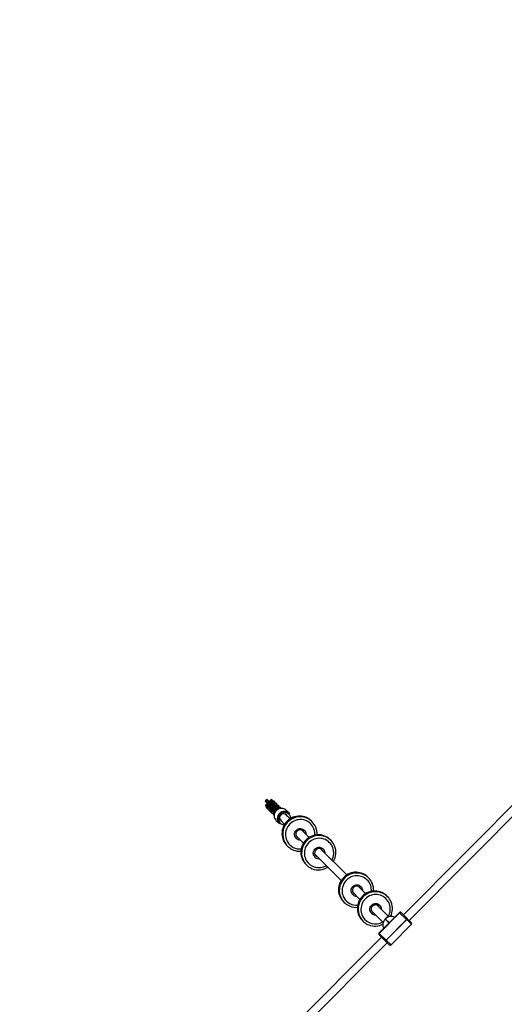
# Model space of a CAD drawing. Units: millimetres. Extents: x -405 to 1717, y 58 to 1190.
# Drawn here: x 1034 to 1131, y 346 to 542 of the extents above; entities that cross this region are included whole.
import ezdxf

# ---------------------------------------------------------------- set-up
doc = ezdxf.new("R2010")
doc.units = ezdxf.units.MM
doc.header["$LTSCALE"] = 45
doc.header["$PDSIZE"] = -1
doc.layers.add('VP-DIM', color=7, linetype='Continuous')
doc.layers.add('VP-EQ', color=7, linetype='Continuous', true_color=0x8a3492)
doc.dimstyles.get("Standard").update_dxf_attribs({"dimtxt": 14, "dimasz": 15, "dimexe": 20, "dimexo": 50, "dimgap": 20, "dimtad": 0, "dimdec": 0, "dimzin": 0, "dimdsep": 46, "dimtxsty": 'Standard', "dimcen": -0.001, "dimadec": 0, "dimazin": 0, "dimtfac": 1, "dimtdec": 4, "dimtofl": 0, "dimtmove": 0, "dimatfit": 3, "dimfxl": 70, "dimfxlon": 1, "dimtolj": 1, "dimtzin": 0, "dimarcsym": 0})

# ---------------------------------------------------------------- blocks, each defined once
blk = doc.blocks.new('*D1411')
at = {"layer": 'Defpoints', "color": 0}
for p in [(1234.44, 1075.8), (329.49, 510.22), (1234.44, 462.81)]:
    blk.add_point(p, dxfattribs=at)
at = {"layer": 'VP-DIM', "color": 0, "lineweight": -2}
for p, q in [((329.49, 1005.8), (329.49, 1095.8)), ((1234.44, 1005.8), (1234.44, 1095.8)), ((344.49, 1075.8), (752.67, 1075.8)), ((1219.44, 1075.8), (823.01, 1075.8))]:
    blk.add_line(p, q, dxfattribs=at)
at = {"layer": 'VP-DIM', "color": 0}
for points in [[(344.49, 1078.3), (344.49, 1073.3), (329.49, 1075.8)], [(1219.44, 1073.3), (1219.44, 1078.3), (1234.44, 1075.8)]]:
    blk.add_solid(points, dxfattribs=at)
at = {"layer": 'VP-DIM', "color": 0, "insert": (787.84, 1075.8), "char_height": 14, "attachment_point": 5}
blk.add_mtext('\\A1;910', dxfattribs=at)
blk = doc.blocks.new('*D1412')
at = {"layer": 'Defpoints', "color": 0}
for p in [(549.66, 765.8), (1011.76, 209.51), (1588.71, 209.51)]:
    blk.add_point(p, dxfattribs=at)
at = {"layer": 'VP-DIM', "color": 0, "lineweight": -2}
for p, q in [((1518.71, 765.8), (1608.71, 765.8)), ((1588.71, 750.8), (1588.71, 549.55)), ((1588.71, 224.51), (1588.71, 474.55)), ((1518.71, 209.51), (1608.71, 209.51))]:
    blk.add_line(p, q, dxfattribs=at)
at = {"layer": 'VP-DIM', "color": 0}
for points in [[(1591.21, 750.8), (1586.21, 750.8), (1588.71, 765.8)], [(1586.21, 224.51), (1591.21, 224.51), (1588.71, 209.51)]]:
    blk.add_solid(points, dxfattribs=at)
at = {"layer": 'VP-DIM', "color": 0, "insert": (1588.71, 512.05), "char_height": 14, "attachment_point": 5, "rotation": 90}
blk.add_mtext('\\A1;560', dxfattribs=at)
blk = doc.blocks.new('RB1379_')
at = {"color": 0, "linetype": 'Continuous', "lineweight": 25}
for p, q in [((3229.23, 404.99), (3203.33, 378.93)), ((3204.46, 377.8), (3230.36, 403.86)), ((3176.04, 401), (3175.81, 400.77)), ((3175.81, 400.77), (3175.89, 400.48)), ((3175.9, 401.81), (3175.82, 401.52)), ((3175.83, 401.51), (3175.91, 401.8)), ((3175.83, 401.51), (3175.95, 401.39)), ((3176.04, 401.3), (3175.83, 401.51)), ((3175.87, 401.47), (3176.12, 401.22)), ((3175.89, 400.48), (3176.04, 400.45)), ((3176.19, 401.88), (3175.9, 401.81)), ((3175.91, 401.8), (3176.2, 401.87)), ((3175.91, 401.8), (3176.04, 401.68)), ((3175.95, 401.39), (3176.04, 401.68)), ((3176.16, 401.18), (3175.95, 401.39)), ((3176.03, 400.48), (3176.1, 400.19)), ((3176.04, 401.68), (3176.33, 401.75)), ((3176.04, 401.3), (3176.16, 401.18)), ((3176.04, 400.46), (3176.25, 400.67)), ((3176.11, 400.17), (3176.04, 400.46)), ((3176.04, 400.46), (3176.16, 400.34)), ((3176.16, 400.34), (3176.38, 400.55)), ((3176.23, 400.05), (3176.16, 400.34)), ((3176.2, 401.87), (3176.33, 401.75)), ((3176.33, 401.38), (3176.25, 401.09)), ((3176.25, 400.67), (3176.38, 400.55)), ((3176.25, 400.67), (3176.52, 400.6)), ((3176.26, 401.08), (3176.34, 401.37)), ((3176.26, 401.08), (3176.39, 400.96)), ((3176.47, 400.87), (3176.26, 401.08)), ((3176.62, 401.46), (3176.33, 401.38)), ((3176.33, 401.38), (3176.34, 401.37)), ((3176.34, 401.37), (3176.63, 401.45)), ((3176.34, 401.37), (3176.47, 401.25)), ((3176.38, 400.55), (3176.4, 400.54)), ((3176.39, 400.96), (3176.47, 401.25)), ((3176.59, 400.75), (3176.39, 400.96)), ((3176.47, 401.25), (3176.76, 401.32)), ((3176.47, 400.87), (3176.59, 400.75)), ((3176.58, 400.68), (3176.6, 400.66)), ((3176.63, 400.7), (3176.59, 400.74)), ((3176.62, 401.46), (3176.63, 401.45)), ((3176.63, 401.45), (3176.76, 401.32)), ((3176.76, 400.95), (3176.68, 400.66)), ((3176.69, 400.65), (3176.78, 400.94)), ((3176.69, 400.65), (3176.82, 400.53)), ((3176.9, 400.44), (3176.69, 400.65)), ((3176.94, 401.88), (3176.7, 401.65)), ((3177.05, 401.03), (3176.76, 400.95)), ((3176.76, 400.95), (3176.78, 400.94)), ((3176.78, 400.94), (3177.06, 401.02)), ((3176.78, 400.94), (3176.9, 400.82)), ((3176.82, 400.53), (3176.9, 400.82)), ((3177.02, 400.32), (3176.82, 400.53)), ((3176.9, 400.82), (3177.19, 400.9)), ((3176.9, 400.44), (3177.02, 400.32)), ((3177.23, 401.79), (3176.94, 401.88)), ((3177.04, 401.09), (3177.02, 401.12)), ((3177.06, 400.27), (3177.03, 400.31)), ((3177.25, 401.65), (3177.04, 401.44)), ((3177.16, 401.32), (3177.04, 401.44)), ((3177.04, 401.44), (3177.1, 401.18)), ((3177.05, 401.03), (3177.06, 401.02)), ((3177.06, 401.02), (3177.19, 400.9)), ((3177.2, 400.52), (3177.12, 400.23)), ((3177.12, 400.23), (3177.21, 400.51)), ((3177.38, 401.53), (3177.16, 401.32)), ((3177.16, 401.32), (3177.17, 401.3)), ((3177.49, 400.6), (3177.2, 400.52)), ((3177.2, 400.52), (3177.21, 400.51)), ((3177.21, 400.51), (3177.5, 400.59)), ((3177.21, 400.51), (3177.33, 400.39)), ((3177.25, 401.66), (3177.23, 401.79)), ((3177.52, 401.58), (3177.24, 401.66)), ((3177.38, 401.53), (3177.25, 401.65)), ((3177.54, 401.57), (3177.25, 401.65)), ((3177.25, 400.1), (3177.33, 400.39)), ((3177.33, 400.39), (3177.62, 400.47)), ((3177.66, 401.45), (3177.38, 401.53)), ((3177.47, 400.67), (3177.45, 400.69)), ((3177.68, 401.22), (3177.47, 401.01)), ((3177.59, 400.89), (3177.47, 401.01)), ((3177.47, 401.01), (3177.54, 400.75)), ((3177.49, 400.6), (3177.5, 400.59)), ((3177.5, 400.59), (3177.62, 400.47)), ((3177.54, 401.57), (3177.52, 401.58)), ((3177.66, 401.45), (3177.54, 401.57)), ((3177.81, 401.1), (3177.59, 400.89)), ((3177.59, 400.89), (3177.6, 400.87)), ((3177.72, 401.22), (3177.67, 401.44)), ((3177.95, 401.16), (3177.67, 401.23)), ((3177.81, 401.1), (3177.68, 401.22)), ((3177.97, 401.15), (3177.68, 401.22)), ((3178.09, 401.02), (3177.81, 401.1)), ((3178.11, 400.8), (3177.9, 400.59)), ((3178.02, 400.46), (3177.9, 400.59)), ((3177.9, 400.59), (3177.97, 400.32)), ((3177.97, 401.15), (3177.95, 401.16)), ((3178.09, 401.02), (3177.97, 401.15)), ((3178.24, 400.67), (3178.02, 400.46)), ((3178.02, 400.46), (3178.03, 400.44)), ((3178.16, 400.79), (3178.1, 401.01)), ((3178.38, 400.73), (3178.1, 400.8)), ((3178.24, 400.67), (3178.11, 400.8)), ((3178.4, 400.72), (3178.11, 400.8)), ((3178.52, 400.6), (3178.24, 400.67)), ((3178.55, 400.37), (3178.33, 400.16)), ((3178.4, 400.72), (3178.38, 400.73)), ((3178.52, 400.6), (3178.4, 400.72)), ((3178.59, 400.36), (3178.53, 400.58)), ((3178.82, 400.3), (3178.53, 400.37)), ((3178.67, 400.24), (3178.55, 400.37)), ((3178.83, 400.29), (3178.55, 400.37)), ((3178.83, 400.29), (3178.82, 400.3)), ((3178.95, 400.17), (3178.83, 400.29)), ((3176.1, 400.19), (3176.11, 400.17)), ((3176.11, 400.17), (3176.23, 400.05)), ((3176.25, 400.04), (3176.48, 399.98)), ((3176.46, 400.05), (3176.53, 399.76)), ((3176.47, 400.03), (3176.68, 400.24)), ((3176.54, 399.75), (3176.47, 400.03)), ((3176.47, 400.03), (3176.59, 399.91)), ((3176.53, 399.76), (3176.54, 399.75)), ((3176.54, 399.75), (3176.66, 399.62)), ((3176.59, 399.91), (3176.81, 400.12)), ((3176.66, 399.62), (3176.59, 399.91)), ((3176.68, 400.24), (3176.81, 400.12)), ((3176.68, 400.24), (3176.95, 400.17)), ((3176.68, 399.61), (3176.91, 399.55)), ((3176.81, 400.12), (3176.83, 400.12)), ((3176.89, 399.62), (3176.96, 399.33)), ((3176.9, 399.61), (3177.11, 399.82)), ((3176.97, 399.32), (3176.9, 399.61)), ((3176.9, 399.61), (3177.02, 399.48)), ((3176.96, 399.33), (3176.97, 399.32)), ((3176.97, 399.32), (3177.1, 399.19)), ((3177.01, 400.26), (3177.03, 400.23)), ((3177.02, 399.48), (3177.24, 399.69)), ((3177.1, 399.19), (3177.02, 399.48)), ((3177.11, 399.82), (3177.24, 399.69)), ((3177.11, 399.82), (3177.38, 399.74)), ((3177.11, 399.19), (3177.34, 399.12)), ((3177.12, 400.23), (3177.25, 400.1)), ((3177.33, 400.01), (3177.12, 400.23)), ((3177.24, 399.69), (3177.26, 399.69)), ((3177.45, 399.89), (3177.25, 400.1)), ((3177.32, 399.19), (3177.39, 398.91)), ((3177.33, 400.01), (3177.45, 399.89)), ((3177.33, 399.18), (3177.55, 399.39)), ((3177.4, 398.89), (3177.33, 399.18)), ((3177.33, 399.18), (3177.45, 399.05)), ((3177.39, 398.91), (3177.4, 398.89)), ((3177.4, 398.89), (3177.53, 398.77)), ((3177.44, 399.83), (3177.46, 399.8)), ((3177.45, 399.05), (3177.67, 399.26)), ((3177.53, 398.77), (3177.45, 399.05)), ((3177.49, 399.84), (3177.46, 399.88)), ((3177.54, 398.76), (3177.57, 398.75)), ((3177.63, 400.09), (3177.55, 399.81)), ((3177.55, 399.39), (3177.67, 399.26)), ((3177.55, 399.39), (3177.73, 399.34)), ((3177.56, 399.8), (3177.64, 400.08)), ((3177.56, 399.8), (3177.68, 399.67)), ((3177.76, 399.59), (3177.56, 399.8)), ((3177.92, 400.17), (3177.63, 400.09)), ((3177.63, 400.09), (3177.64, 400.08)), ((3177.64, 400.08), (3177.93, 400.16)), ((3177.64, 400.08), (3177.76, 399.96)), ((3177.67, 399.26), (3177.69, 399.26)), ((3177.68, 399.67), (3177.76, 399.96)), ((3177.83, 399.52), (3177.68, 399.67)), ((3177.76, 399.96), (3178.05, 400.04)), ((3177.76, 399.59), (3177.83, 399.52)), ((3177.91, 400.24), (3177.88, 400.26)), ((3177.92, 400.17), (3177.93, 400.16)), ((3177.93, 400.16), (3178.05, 400.04)), ((3178.45, 400.03), (3178.33, 400.16)), ((3178.33, 400.16), (3178.37, 399.99)), ((3178.67, 400.24), (3178.45, 400.03)), ((3178.46, 400.03), (3178.45, 400.03)), ((3178.45, 400.03), (3178.46, 400.03)), ((3178.95, 400.17), (3178.67, 400.24)), ((3178.96, 400.14), (3178.95, 400.17)), ((3178.97, 400.14), (3178.96, 400.15)), ((3179.76, 399.01), (3180.18, 398.59)), ((3179.78, 399), (3180.16, 398.62)), ((3180.65, 399.12), (3180.03, 399.73)), ((3180.76, 398.08), (3180.42, 398.42)), ((3177.99, 397.68), (3178.6, 397.06)), ((3179.11, 397.54), (3178.72, 397.93)), ((3179.09, 397.56), (3178.73, 397.92)), ((3179.29, 397.29), (3179.64, 396.95)), ((3185.12, 397.49), (3184.98, 397.63)), ((3181.97, 394.62), (3181.94, 394.64)), ((3181.95, 394.65), (3183.39, 393.21)), ((3181.97, 394.63), (3181.95, 394.64)), ((3184.52, 394.35), (3183.08, 395.78)), ((3183.09, 395.79), (3183.1, 395.76)), ((3183.09, 395.78), (3183.1, 395.75)), ((3180.11, 392.74), (3180.25, 392.6)), ((3188.87, 393.76), (3188.73, 393.9)), ((3185.7, 390.92), (3190.91, 385.75)), ((3185.73, 390.89), (3185.7, 390.91)), ((3185.73, 390.89), (3185.71, 390.9)), ((3186.84, 392.05), (3186.86, 392.03)), ((3192.03, 386.88), (3186.84, 392.04)), ((3186.85, 392.04), (3186.85, 392.02)), ((3183.87, 389), (3184.01, 388.86)), ((3196.39, 386.29), (3196.25, 386.43)), ((3193.24, 383.42), (3193.21, 383.44)), ((3193.22, 383.45), (3194.66, 382.01)), ((3193.24, 383.43), (3193.22, 383.44)), ((3195.79, 383.15), (3194.35, 384.58)), ((3194.36, 384.59), (3194.37, 384.56)), ((3200.14, 382.56), (3200, 382.7)), ((3191.38, 381.54), (3191.52, 381.39)), ((3198.11, 380.85), (3198.13, 380.83)), ((3200.42, 378.55), (3198.11, 380.84)), ((3197, 379.69), (3196.96, 379.71)), ((3196.97, 379.71), (3199.28, 377.43)), ((3196.99, 379.69), (3196.98, 379.7)), ((3198.48, 375.23), (3202.57, 379.34)), ((3202.56, 379.35), (3200.53, 377.31)), ((3202.53, 379.38), (3200.75, 377.58)), ((3202.56, 379.35), (3202.53, 379.38)), ((3202.57, 379.34), (3202.56, 379.35)), ((3203.94, 377.98), (3202.57, 379.34)), ((3202.87, 379.38), (3202.89, 379.36)), ((3202.89, 379.36), (3204.07, 378.19)), ((3202.89, 379.36), (3202.89, 379.36)), ((3195.14, 377.8), (3195.28, 377.66)), ((3200.23, 377.06), (3198.45, 375.26)), ((3200.5, 377.28), (3198.47, 375.24)), ((3199.71, 378.12), (3199.68, 378.1)), ((3199.71, 378.12), (3199.68, 378.09)), ((3199.68, 378.1), (3199.68, 378.09)), ((3199.68, 378.09), (3200.5, 377.28)), ((3200.53, 377.31), (3199.71, 378.12)), ((3199.71, 378.12), (3199.71, 378.12)), ((3203.94, 377.98), (3199.85, 373.86)), ((3199.89, 373.88), (3203.98, 377.99)), ((3200.85, 372.93), (3204.94, 377.05)), ((3203.95, 378.02), (3203.87, 378.1)), ((3203.95, 378.02), (3203.94, 378.01)), ((3203.94, 377.98), (3203.95, 377.99)), ((3203.95, 377.97), (3203.94, 377.98)), ((3203.98, 377.99), (3203.95, 378.02)), ((3204.94, 377.05), (3203.98, 377.99)), ((3204.07, 378.19), (3204.1, 378.16)), ((3204.1, 378.16), (3204.93, 377.33)), ((3198.45, 375.26), (3198.47, 375.24)), ((3198.47, 374.96), (3198.45, 374.98)), ((3198.47, 375.24), (3198.48, 375.23)), ((3198.48, 374.95), (3198.47, 374.96)), ((3198.48, 375.23), (3199.85, 373.86)), ((3199.68, 373.75), (3198.48, 374.95)), ((3198.93, 374.5), (3174.41, 349.84)), ((3175.54, 348.71), (3200.06, 373.37)), ((3199.71, 373.72), (3199.68, 373.75)), ((3200.51, 372.93), (3199.71, 373.72)), ((3199.85, 373.86), (3199.88, 373.84)), ((3199.89, 373.88), (3199.88, 373.87)), ((3199.88, 373.84), (3199.89, 373.85)), ((3199.88, 373.84), (3199.96, 373.76)), ((3199.89, 373.89), (3199.89, 373.88)), ((3199.89, 373.88), (3200.85, 372.93))]:
    blk.add_line(p, q, dxfattribs=at)
at = {"color": 0, "linetype": 'Continuous', "lineweight": 25, "flags": 128}
for points in [[(3175.87, 401.47), (3175.86, 401.48), (3175.84, 401.5), (3175.83, 401.51), (3175.83, 401.51), (3175.82, 401.52), (3175.82, 401.52), (3175.82, 401.52), (3175.83, 401.51)], [(3176.12, 401.22), (3176.09, 401.24), (3176.07, 401.26), (3176.06, 401.28), (3176.04, 401.29), (3176.04, 401.3), (3176.03, 401.31), (3176.03, 401.3), (3176.04, 401.3)], [(3176.36, 400.98), (3176.31, 400.92), (3176.21, 400.8), (3176.14, 400.7), (3176.08, 400.62), (3176.04, 400.55), (3176.03, 400.49), (3176.04, 400.46)], [(3176.16, 400.34), (3176.19, 400.33), (3176.25, 400.34), (3176.32, 400.38), (3176.41, 400.44), (3176.51, 400.51), (3176.62, 400.6), (3176.68, 400.66)], [(3176.64, 400.69), (3176.62, 400.71), (3176.52, 400.82), (3176.43, 400.91), (3176.36, 400.98), (3176.3, 401.04), (3176.27, 401.08), (3176.25, 401.09), (3176.26, 401.08)], [(3176.64, 400.69), (3176.63, 400.7), (3176.57, 400.76), (3176.53, 400.81), (3176.49, 400.85), (3176.47, 400.87), (3176.46, 400.88), (3176.47, 400.87)], [(3176.79, 400.54), (3176.74, 400.49), (3176.65, 400.38), (3176.57, 400.28), (3176.51, 400.19), (3176.47, 400.12), (3176.46, 400.06), (3176.47, 400.03)], [(3176.58, 400.68), (3176.58, 400.71), (3176.59, 400.74)], [(3176.64, 400.7), (3176.6, 400.68), (3176.58, 400.68)], [(3177.07, 400.26), (3177.05, 400.29), (3176.95, 400.39), (3176.86, 400.48), (3176.79, 400.56), (3176.73, 400.61), (3176.7, 400.65), (3176.68, 400.66), (3176.69, 400.65)], [(3177.25, 401.65), (3177.22, 401.66), (3177.17, 401.65), (3177.1, 401.61), (3177.01, 401.56), (3176.9, 401.48), (3176.79, 401.39), (3176.74, 401.34)], [(3177.07, 400.26), (3177.06, 400.28), (3177.01, 400.33), (3176.96, 400.38), (3176.92, 400.42), (3176.9, 400.44), (3176.89, 400.45), (3176.9, 400.44)], [(3176.97, 401.11), (3176.99, 401.12), (3177.02, 401.12), (3177.02, 401.09), (3177.01, 401.07)], [(3177.01, 400.26), (3177.01, 400.28), (3177.02, 400.31)], [(3177.06, 401.02), (3177.11, 401.08), (3177.2, 401.19), (3177.28, 401.29), (3177.33, 401.38), (3177.37, 401.45), (3177.38, 401.5), (3177.38, 401.53)], [(3177.68, 401.22), (3177.65, 401.23), (3177.6, 401.22), (3177.53, 401.18), (3177.44, 401.13), (3177.33, 401.05), (3177.22, 400.96), (3177.18, 400.92)], [(3177.4, 400.68), (3177.42, 400.69), (3177.45, 400.69), (3177.45, 400.66), (3177.44, 400.64)], [(3177.49, 400.59), (3177.54, 400.65), (3177.63, 400.76), (3177.71, 400.86), (3177.76, 400.95), (3177.8, 401.02), (3177.81, 401.07), (3177.81, 401.1)], [(3177.57, 401.2), (3177.61, 401.27), (3177.65, 401.35), (3177.67, 401.42), (3177.66, 401.45)], [(3178.11, 400.8), (3178.08, 400.8), (3178.03, 400.79), (3177.96, 400.76), (3177.87, 400.7), (3177.77, 400.62), (3177.65, 400.53), (3177.61, 400.5)], [(3177.92, 400.16), (3177.97, 400.22), (3178.06, 400.33), (3178.14, 400.43), (3178.2, 400.52), (3178.23, 400.59), (3178.25, 400.64), (3178.24, 400.67)], [(3178, 400.78), (3178.04, 400.84), (3178.09, 400.93), (3178.1, 400.99), (3178.09, 401.02)], [(3178.55, 400.37), (3178.51, 400.38), (3178.46, 400.36), (3178.39, 400.33), (3178.3, 400.27), (3178.2, 400.2), (3178.08, 400.1), (3178.04, 400.07)], [(3178.43, 400.35), (3178.47, 400.41), (3178.52, 400.5), (3178.53, 400.56), (3178.52, 400.6)], [(3176.59, 399.91), (3176.62, 399.9), (3176.68, 399.92), (3176.75, 399.95), (3176.84, 400.01), (3176.94, 400.08), (3177.05, 400.17), (3177.12, 400.23)], [(3177.21, 400.11), (3177.17, 400.06), (3177.08, 399.95), (3177, 399.85), (3176.94, 399.76), (3176.91, 399.69), (3176.89, 399.64), (3176.9, 399.61)], [(3177.07, 400.27), (3177.03, 400.26), (3177.01, 400.26)], [(3177.02, 399.48), (3177.06, 399.47), (3177.11, 399.49), (3177.18, 399.52), (3177.27, 399.58), (3177.37, 399.65), (3177.48, 399.75), (3177.55, 399.8)], [(3177.5, 399.84), (3177.48, 399.86), (3177.38, 399.96), (3177.29, 400.05), (3177.22, 400.13), (3177.16, 400.18), (3177.13, 400.22), (3177.12, 400.23), (3177.12, 400.23)], [(3177.65, 399.69), (3177.6, 399.63), (3177.51, 399.52), (3177.43, 399.42), (3177.37, 399.33), (3177.34, 399.26), (3177.32, 399.21), (3177.33, 399.18)], [(3177.5, 399.84), (3177.49, 399.85), (3177.44, 399.9), (3177.39, 399.95), (3177.36, 399.99), (3177.33, 400.01), (3177.33, 400.02), (3177.33, 400.01)], [(3177.44, 399.83), (3177.44, 399.85), (3177.46, 399.89)], [(3177.5, 399.84), (3177.47, 399.83), (3177.44, 399.83)], [(3177.45, 399.05), (3177.49, 399.05), (3177.54, 399.06), (3177.61, 399.09), (3177.63, 399.11)], [(3177.53, 398.77), (3177.56, 398.76), (3177.57, 398.76)], [(3177.83, 399.51), (3177.81, 399.53), (3177.72, 399.62), (3177.65, 399.7), (3177.59, 399.76), (3177.56, 399.79), (3177.55, 399.81), (3177.56, 399.8)], [(3177.67, 399.26), (3177.69, 399.26), (3177.69, 399.26)], [(3177.83, 399.51), (3177.82, 399.52), (3177.79, 399.56), (3177.76, 399.58), (3177.76, 399.59), (3177.76, 399.59)], [(3177.83, 400.25), (3177.86, 400.26), (3177.88, 400.26), (3177.88, 400.24), (3177.87, 400.21)], [(3178.62, 400.09), (3178.63, 400.09), (3178.66, 400.16), (3178.68, 400.21), (3178.67, 400.24)], [(3184.98, 397.63), (3184.87, 397.73), (3184.6, 397.95), (3184.31, 398.14), (3184.01, 398.3), (3183.69, 398.43), (3183.35, 398.52), (3183.01, 398.58), (3182.67, 398.61), (3182.32, 398.6), (3181.98, 398.55), (3181.64, 398.47), (3181.31, 398.36), (3180.99, 398.21), (3180.69, 398.03), (3180.41, 397.83), (3180.15, 397.59), (3179.91, 397.34), (3179.71, 397.05), (3179.53, 396.75), (3179.38, 396.44), (3179.26, 396.11), (3179.18, 395.77), (3179.13, 395.43), (3179.12, 395.08), (3179.14, 394.74), (3179.2, 394.39), (3179.29, 394.06), (3179.42, 393.74), (3179.58, 393.43)], [(3180.42, 398.42), (3180.35, 398.48), (3180.21, 398.57)], [(3179.13, 397.52), (3179.22, 397.37), (3179.29, 397.29)], [(3185.67, 394.8), (3185.67, 395.1), (3185.65, 395.42), (3185.59, 395.74), (3185.49, 396.04), (3185.36, 396.34), (3185.2, 396.61), (3185.01, 396.87), (3184.79, 397.11), (3184.55, 397.32), (3184.29, 397.5), (3184, 397.65), (3183.7, 397.76), (3183.39, 397.85), (3183.08, 397.9), (3182.75, 397.91), (3182.43, 397.89), (3182.11, 397.83), (3181.8, 397.74), (3181.5, 397.61), (3181.22, 397.46), (3180.96, 397.27), (3180.71, 397.05), (3180.49, 396.81), (3180.3, 396.55), (3180.14, 396.27), (3180.01, 395.97), (3179.91, 395.66), (3179.85, 395.35), (3179.82, 395.02), (3179.83, 394.7), (3179.87, 394.38), (3179.95, 394.07), (3180.06, 393.77), (3180.21, 393.48), (3180.21, 393.48)], [(3181.76, 394.4), (3181.67, 394.58), (3181.62, 394.78), (3181.61, 394.98), (3181.63, 395.19), (3181.69, 395.38), (3181.78, 395.57), (3181.9, 395.73), (3182.05, 395.88), (3182.22, 395.99), (3182.41, 396.07), (3182.61, 396.11), (3182.82, 396.12), (3183.02, 396.09), (3183.21, 396.03), (3183.39, 395.93), (3183.55, 395.8), (3183.68, 395.65), (3183.78, 395.47), (3183.85, 395.28), (3183.89, 395.08), (3183.89, 394.98)], [(3181.98, 394.59), (3182.08, 394.45), (3182.18, 394.36)], [(3188.73, 393.9), (3188.62, 394), (3188.36, 394.22), (3188.07, 394.41), (3187.76, 394.57), (3187.44, 394.69), (3187.11, 394.79), (3186.77, 394.85), (3186.42, 394.87), (3186.08, 394.86), (3185.73, 394.82), (3185.39, 394.74), (3185.07, 394.62), (3184.75, 394.48), (3184.45, 394.3), (3184.17, 394.09), (3183.91, 393.86), (3183.67, 393.6), (3183.46, 393.32), (3183.28, 393.02), (3183.14, 392.71), (3183.02, 392.38), (3182.94, 392.04), (3182.89, 391.69), (3182.88, 391.35), (3182.9, 391), (3182.96, 390.66), (3183.05, 390.33), (3183.17, 390.01), (3183.33, 389.7)], [(3182.18, 394.36), (3182.21, 394.33), (3182.35, 394.25)], [(3189.05, 389.84), (3189.18, 390.11), (3189.3, 390.41), (3189.38, 390.72), (3189.42, 391.04), (3189.43, 391.37), (3189.4, 391.69), (3189.34, 392), (3189.25, 392.31), (3189.12, 392.6), (3188.96, 392.88), (3188.77, 393.14), (3188.55, 393.37), (3188.31, 393.58), (3188.04, 393.76), (3187.76, 393.91), (3187.46, 394.03), (3187.15, 394.11), (3186.83, 394.16), (3186.51, 394.18), (3186.19, 394.15), (3185.87, 394.1), (3185.56, 394), (3185.26, 393.88), (3184.98, 393.72), (3184.71, 393.53), (3184.47, 393.32), (3184.25, 393.08), (3184.06, 392.82), (3183.9, 392.54), (3183.76, 392.24), (3183.67, 391.93), (3183.61, 391.61), (3183.58, 391.29), (3183.59, 390.97), (3183.63, 390.65), (3183.71, 390.34), (3183.82, 390.04), (3183.97, 389.75), (3183.97, 389.75)], [(3185.51, 390.66), (3185.43, 390.85), (3185.38, 391.05), (3185.36, 391.25), (3185.39, 391.45), (3185.44, 391.65), (3185.53, 391.84), (3185.66, 392), (3185.81, 392.14), (3185.98, 392.25), (3186.17, 392.33), (3186.37, 392.38), (3186.58, 392.39), (3186.78, 392.36), (3186.97, 392.3), (3187.15, 392.2), (3187.31, 392.07), (3187.44, 391.92), (3187.54, 391.74), (3187.61, 391.55), (3187.64, 391.35), (3187.65, 391.24)], [(3185.74, 390.85), (3185.84, 390.71), (3185.93, 390.62)], [(3185.93, 390.62), (3185.97, 390.6), (3186.1, 390.52)], [(3196.25, 386.43), (3196.14, 386.53), (3195.87, 386.75), (3195.58, 386.94), (3195.28, 387.1), (3194.96, 387.23), (3194.62, 387.32), (3194.28, 387.38), (3193.94, 387.41), (3193.59, 387.4), (3193.25, 387.35), (3192.91, 387.27), (3192.58, 387.16), (3192.26, 387.01), (3191.96, 386.83), (3191.68, 386.63), (3191.42, 386.39), (3191.18, 386.13), (3190.98, 385.85), (3190.8, 385.55), (3190.65, 385.24), (3190.53, 384.91), (3190.45, 384.57), (3190.4, 384.23), (3190.39, 383.88), (3190.41, 383.53), (3190.47, 383.19), (3190.56, 382.86), (3190.69, 382.54), (3190.84, 382.23)], [(3196.94, 383.6), (3196.94, 383.9), (3196.92, 384.22), (3196.86, 384.54), (3196.76, 384.84), (3196.63, 385.14), (3196.47, 385.41), (3196.28, 385.67), (3196.06, 385.91), (3195.82, 386.11), (3195.56, 386.29), (3195.27, 386.44), (3194.97, 386.56), (3194.66, 386.65), (3194.35, 386.69), (3194.02, 386.71), (3193.7, 386.69), (3193.38, 386.63), (3193.07, 386.54), (3192.77, 386.41), (3192.49, 386.25), (3192.22, 386.07), (3191.98, 385.85), (3191.76, 385.61), (3191.57, 385.35), (3191.41, 385.07), (3191.28, 384.77), (3191.18, 384.46), (3191.12, 384.15), (3191.09, 383.82), (3191.1, 383.5), (3191.14, 383.18), (3191.22, 382.87), (3191.33, 382.57), (3191.48, 382.28), (3191.48, 382.28)], [(3193.03, 383.2), (3192.94, 383.38), (3192.89, 383.58), (3192.88, 383.78), (3192.9, 383.99), (3192.96, 384.18), (3193.05, 384.37), (3193.17, 384.53), (3193.32, 384.67), (3193.49, 384.79), (3193.68, 384.87), (3193.88, 384.91), (3194.09, 384.92), (3194.29, 384.89), (3194.48, 384.83), (3194.66, 384.73), (3194.82, 384.6), (3194.95, 384.45), (3195.05, 384.27), (3195.12, 384.08), (3195.16, 383.88), (3195.16, 383.77)], [(3193.25, 383.39), (3193.35, 383.24), (3193.44, 383.16)], [(3193.44, 383.16), (3193.48, 383.13), (3193.62, 383.05)], [(3200, 382.7), (3199.89, 382.8), (3199.63, 383.02), (3199.34, 383.21), (3199.03, 383.37), (3198.71, 383.49), (3198.38, 383.59), (3198.04, 383.65), (3197.69, 383.67), (3197.35, 383.66), (3197, 383.62), (3196.66, 383.54), (3196.33, 383.42), (3196.02, 383.28), (3195.72, 383.1), (3195.44, 382.89), (3195.18, 382.66), (3194.94, 382.4), (3194.73, 382.12), (3194.55, 381.82), (3194.4, 381.5), (3194.29, 381.18), (3194.21, 380.84), (3194.16, 380.49), (3194.15, 380.15), (3194.17, 379.8), (3194.23, 379.46), (3194.32, 379.13), (3194.44, 378.81), (3194.6, 378.5)], [(3200.32, 378.64), (3200.45, 378.91), (3200.57, 379.21), (3200.65, 379.52), (3200.69, 379.84), (3200.7, 380.17), (3200.67, 380.49), (3200.61, 380.8), (3200.52, 381.11), (3200.39, 381.4), (3200.23, 381.68), (3200.04, 381.94), (3199.82, 382.17), (3199.58, 382.38), (3199.31, 382.56), (3199.03, 382.71), (3198.73, 382.83), (3198.42, 382.91), (3198.1, 382.96), (3197.78, 382.97), (3197.46, 382.95), (3197.14, 382.9), (3196.83, 382.8), (3196.53, 382.68), (3196.25, 382.52), (3195.98, 382.33), (3195.74, 382.12), (3195.52, 381.88), (3195.33, 381.62), (3195.16, 381.33), (3195.03, 381.04), (3194.94, 380.73), (3194.87, 380.41), (3194.85, 380.09), (3194.86, 379.77), (3194.9, 379.45), (3194.98, 379.14), (3195.09, 378.84), (3195.23, 378.55), (3195.23, 378.55)], [(3196.78, 379.46), (3196.7, 379.65), (3196.65, 379.85), (3196.63, 380.05), (3196.65, 380.25), (3196.71, 380.45), (3196.8, 380.63), (3196.93, 380.8), (3197.08, 380.94), (3197.25, 381.05), (3197.44, 381.13), (3197.64, 381.18), (3197.84, 381.19), (3198.05, 381.16), (3198.24, 381.1), (3198.42, 381), (3198.58, 380.87), (3198.71, 380.72), (3198.81, 380.54), (3198.88, 380.35), (3198.91, 380.15), (3198.91, 380.04)], [(3197.01, 379.65), (3197.11, 379.51), (3197.2, 379.42)], [(3197.2, 379.42), (3197.24, 379.39), (3197.37, 379.32)]]:
    blk.add_lwpolyline(points, dxfattribs=at)
at = {"color": 0, "linetype": 'Continuous', "lineweight": 25}
for centre, radius, start, end in [((3174.87, 402.57), 2.03, 297.3348, 312.9815), ((3175.55, 401.31), 0.893, 291.9406, 304.0465), ((3175.78, 401.67), 0.19, 43.6274, 48.1999), ((3062.75, 289.28), 159.33, 44.3739, 44.7209), ((3121.19, 347.2), 77.3, 44.4966, 44.8086), ((3175.34, 402.17), 1.36, 301.0686, 309.8227), ((3103.74, 329.46), 101.92, 44.3751, 44.7221), ((3176.1, 401.78), 0.14, 43.2394, 48.5454), ((3176.68, 400.61), 0.431, 129.8668, 171.2638), ((3125.02, 350.81), 72.3, 44.4695, 44.8015), ((3176.32, 400.98), 0.435, 277.978, 318.5961), ((3063.18, 288.85), 159.33, 44.3739, 44.7209), ((3121.63, 346.77), 77.3, 44.4966, 44.8086), ((3176.75, 400.56), 0.219, 144.6368, 164.9492), ((3175.6, 402.34), 1.3, 319.2069, 327.9888), ((3104.17, 329.03), 101.92, 44.3751, 44.7221), ((3175.39, 402.68), 1.75, 315.1425, 332.7012), ((3177.11, 400.18), 0.428, 130.0386, 171.3117), ((3124.89, 349.82), 73.09, 44.4665, 44.8007), ((3177.1, 401.02), 0.429, 97.8822, 138.2558), ((3063.61, 288.42), 159.33, 44.3739, 44.7209), ((3122.06, 346.34), 77.3, 44.4966, 44.8086), ((3176.74, 401.38), 0.428, 310.0209, 351.3067), ((3177.15, 400.93), 0.234, 103.8296, 126.1243), ((3104.6, 328.6), 101.92, 44.3751, 44.7221), ((3176.42, 402.14), 0.879, 325.1543, 336.9873), ((3125.32, 349.39), 73.09, 44.4665, 44.8007), ((3177.53, 400.58), 0.435, 97.9835, 138.6159), ((3122.49, 345.91), 77.3, 44.4966, 44.8086), ((3177.54, 400.57), 0.157, 93.6604, 130.7106), ((3177.17, 400.96), 0.423, 310.2922, 351.3831), ((3125.75, 348.96), 73.09, 44.4665, 44.8007), ((3177.96, 400.16), 0.429, 97.8821, 138.2555), ((3177.98, 400.14), 0.157, 93.6604, 130.7106), ((3177.6, 400.53), 0.428, 310.0209, 351.3067), ((3176.26, 400.38), 0.328, 265.036, 314.6688), ((3176.69, 399.94), 0.321, 264.8382, 314.0483), ((3176.75, 400.56), 0.439, 278.0486, 318.8503), ((3177.11, 400.16), 0.143, 140.2542, 175.9113), ((3177.12, 399.51), 0.321, 264.8382, 314.0485), ((3177.54, 399.75), 0.431, 129.8669, 171.2638), ((3177.18, 400.12), 0.435, 277.978, 318.5961), ((3072.99, 296.83), 146.75, 44.402, 44.7255), ((3177.54, 399.73), 0.143, 140.2542, 175.9113), ((3110.58, 333.65), 94.13, 44.402, 44.7267), ((3177.97, 399.32), 0.428, 130.0386, 171.3117), ((3179, 398.69), 1.44, 133.9306, 224.8122), ((3150.28, 372.4), 38.66, 44.5454, 44.8708), ((3139.27, 361.66), 54.3, 44.4948, 44.8563), ((3179.02, 398.71), 1.44, 45.6053, 134.8915), ((3156.01, 378.07), 31.11, 44.5107, 44.909), ((3178.39, 399.73), 0.435, 97.9835, 138.6159), ((3179.62, 398.08), 1.44, 134.0214, 224.7214), ((3179.63, 398.06), 1.23, 133.6484, 266.8727), ((3179.64, 398.09), 1.44, 45.6053, 134.8915), ((3179.44, 398.28), 0.797, 25.5293, 243.3837), ((3179.66, 398.08), 1.23, 3.3458, 135.2513), ((3182.73, 395), 3.46, 67.1495, 209.5443), ((3180.25, 398.66), 0.0971, 204.6715, 244.1969), ((3179.04, 397.48), 0.0971, 24.6715, 64.1969), ((3182.76, 395.11), 3.35, 22.3838, 66.7974), ((3182.8, 395.1), 3.31, 355.812, 22.7575), ((3182.72, 395.01), 0.849, 45.9247, 209.7917), ((3186.49, 391.27), 3.46, 67.1495, 209.5443), ((3182.73, 395.04), 0.826, 25.1326, 45.0513), ((3186.51, 391.38), 3.35, 22.3838, 66.7974), ((3182.47, 395.11), 3.35, 210.0828, 225.1719), ((3182.62, 394.97), 3.35, 210.0891, 248.9079), ((3182.7, 394.93), 2.88, 210.2127, 274.842), ((3182.73, 394.96), 1.12, 210.1716, 271.686), ((3186.45, 391.35), 3.42, 328.194, 22.3816), ((3182.6, 394.69), 3.08, 247.4388, 275.5555), ((3186.48, 391.23), 1.12, 210.1716, 271.686), ((3186.47, 391.27), 0.849, 45.9247, 209.7917), ((3186.48, 391.3), 0.826, 25.1326, 45.0513), ((3186.23, 391.38), 3.35, 210.0828, 225.1719), ((3186.37, 391.24), 3.35, 210.0891, 248.9079), ((3186.47, 391.22), 2.9, 210.4481, 300.0563), ((3186.41, 391.29), 3.41, 248.7504, 302.2743), ((3194, 383.8), 3.46, 67.1495, 209.5443), ((3194.03, 383.91), 3.35, 22.3838, 66.7974), ((3193.99, 383.81), 0.849, 45.9247, 209.7917), ((3194.07, 383.9), 3.31, 355.812, 22.7575), ((3194, 383.76), 1.12, 210.1716, 271.686), ((3197.76, 380.07), 3.46, 67.1495, 209.5443), ((3194, 383.83), 0.826, 25.1326, 45.0513), ((3197.78, 380.18), 3.35, 22.3838, 66.7974), ((3193.74, 383.91), 3.35, 210.0828, 225.1719), ((3193.89, 383.77), 3.35, 210.0891, 248.9079), ((3193.97, 383.73), 2.88, 210.2127, 274.842), ((3197.74, 380.07), 0.849, 45.9247, 209.7917), ((3197.75, 380.1), 0.826, 25.1326, 45.0513), ((3197.74, 380.15), 3.4, 332.9192, 22.4848), ((3193.87, 383.49), 3.08, 247.4388, 275.5555), ((3197.75, 380.03), 1.12, 210.1716, 271.686), ((3202.68, 379.24), 0.2, 45.1743, 135.1743), ((3202.7, 379.21), 0.201, 82.037, 135.386), ((3202.71, 379.2), 0.201, 82.4443, 135.3837), ((3202.73, 379.24), 0.2, 45.1743, 95.0799), ((3202.75, 379.22), 0.196, 45.2924, 97.3592), ((3202.76, 379.22), 0.196, 45.3139, 97.62), ((3197.5, 380.18), 3.35, 210.0828, 225.1719), ((3197.64, 380.04), 3.35, 210.0891, 248.9079), ((3197.74, 380.02), 2.9, 210.4481, 300.0563), ((3197.68, 380.06), 3.38, 248.6061, 297.2549), ((3200.8, 376.93), 1.6, 169.4332, 207.2424), ((3200.82, 376.95), 1.61, 134.8504, 170.0272), ((3200.86, 376.92), 1.66, 135.1183, 169.492), ((3200.86, 376.99), 1.62, 99.2064, 135.4685), ((3200.89, 376.96), 1.65, 99.7127, 135.2489), ((3200.88, 377.02), 1.59, 63.0802, 99.7869), ((3203.76, 378.28), 0.318, 306.3948, 343.6559), ((3203.79, 378.25), 0.318, 306.3948, 343.6559), ((3204.79, 377.19), 0.2, 315.1743, 45.1743), ((3198.59, 375.12), 0.2, 135.1743, 225.1743), ((3198.61, 375.1), 0.198, 134.521, 224.5058), ((3198.62, 375.09), 0.198, 134.521, 224.5058), ((3199.63, 374.02), 0.272, 281.0688, 325.3015), ((3199.66, 373.99), 0.272, 281.0688, 325.3015), ((3200.65, 373.07), 0.2, 225.1743, 278.0967), ((3200.71, 373.07), 0.2, 262.0857, 315.1743)]:
    blk.add_arc(centre, radius, start, end, dxfattribs=at)
for centre, major_axis, start_param, end_param in [((3201.63, 376.16), (-1.79, -0.01), 5.390793, 5.604781), ((3201.66, 376.19), (0.01, -1.79), 3.819997, 4.033985)]:
    blk.add_ellipse(centre, major_axis=major_axis, ratio=0.806026, start_param=start_param, end_param=end_param, dxfattribs=at)
blk = doc.blocks.new('RB1379_2D')
at = {"layer": 'VP-EQ', "color": 0}
blk.add_blockref('RB1379_', (-2092.61, -15.59), dxfattribs=at)
blk = doc.blocks.new('*D1417')
at = {"layer": 'Defpoints', "color": 0}
for p in [(136.93, 1169.69), (136.93, 495.4), (1386.97, 454.06)]:
    blk.add_point(p, dxfattribs=at)
at = {"layer": 'VP-DIM', "color": 0, "lineweight": -2}
for p, q in [((136.93, 1099.69), (136.93, 1189.69)), ((1386.97, 1099.69), (1386.97, 1189.69)), ((151.93, 1169.69), (744.77, 1169.69)), ((1371.97, 1169.69), (829.1, 1169.69))]:
    blk.add_line(p, q, dxfattribs=at)
at = {"layer": 'VP-DIM', "color": 0}
for points in [[(151.93, 1172.19), (151.93, 1167.19), (136.93, 1169.69)], [(1371.97, 1167.19), (1371.97, 1172.19), (1386.97, 1169.69)]]:
    blk.add_solid(points, dxfattribs=at)
at = {"layer": 'VP-DIM', "color": 0, "insert": (786.94, 1169.69), "char_height": 14, "attachment_point": 5}
blk.add_mtext('\\A1;1250', dxfattribs=at)
blk = doc.blocks.new('*D1418')
at = {"layer": 'Defpoints', "color": 0}
for p in [(540.64, 931.69), (746.63, 57.63), (1696.98, 57.63)]:
    blk.add_point(p, dxfattribs=at)
at = {"layer": 'VP-DIM', "color": 0, "lineweight": -2}
for p, q in [((1626.98, 931.69), (1716.98, 931.69)), ((1696.98, 916.69), (1696.98, 556.39)), ((1696.98, 72.63), (1696.98, 479.06)), ((1626.98, 57.63), (1716.98, 57.63))]:
    blk.add_line(p, q, dxfattribs=at)
at = {"layer": 'VP-DIM', "color": 0}
for points in [[(1699.48, 916.69), (1694.48, 916.69), (1696.98, 931.69)], [(1694.48, 72.63), (1699.48, 72.63), (1696.98, 57.63)]]:
    blk.add_solid(points, dxfattribs=at)
at = {"layer": 'VP-DIM', "color": 0, "insert": (1696.98, 517.72), "char_height": 14, "attachment_point": 5, "rotation": 90}
blk.add_mtext('\\A1;874', dxfattribs=at)

msp = doc.modelspace()

# ---------------------------------------------------------------- block references
at = {"layer": 'VP-EQ', "color": 0}
msp.add_blockref('RB1379_2D', (0, 0), dxfattribs=at)

# ---------------------------------------------------------------- dimensions: what is measured, and where the dimension line sits
at = {"layer": 'VP-DIM', "color": 0}
dim = msp.add_linear_dim(base=(136.93, 1169.69), p1=(1386.97, 454.06), p2=(136.93, 495.4), dimstyle='Standard', dxfattribs=at)
dim.commit()
dim.dimension.update_dxf_attribs({"geometry": '*D1417', "text_midpoint": (786.94, 1169.69), "dimtype": 160})
dim = msp.add_linear_dim(base=(1234.44, 1075.8), p1=(329.49, 510.22), p2=(1234.44, 462.81), text='910', dimstyle='Standard', dxfattribs=at)
dim.commit()
dim.dimension.update_dxf_attribs({"geometry": '*D1411', "text_midpoint": (787.84, 1075.8), "dimtype": 160})
dim = msp.add_linear_dim(base=(1696.98, 57.63), p1=(540.64, 931.69), p2=(746.63, 57.63), angle=90, dimstyle='Standard', dxfattribs=at)
dim.commit()
dim.dimension.update_dxf_attribs({"geometry": '*D1418', "text_midpoint": (1696.98, 517.72), "dimtype": 160})
dim = msp.add_linear_dim(base=(1588.71, 209.51), p1=(549.66, 765.8), p2=(1011.76, 209.51), angle=90, text='560', dimstyle='Standard', dxfattribs=at)
dim.commit()
dim.dimension.update_dxf_attribs({"geometry": '*D1412', "text_midpoint": (1588.71, 512.05), "dimtype": 160})

doc.saveas('drawing.dxf')
